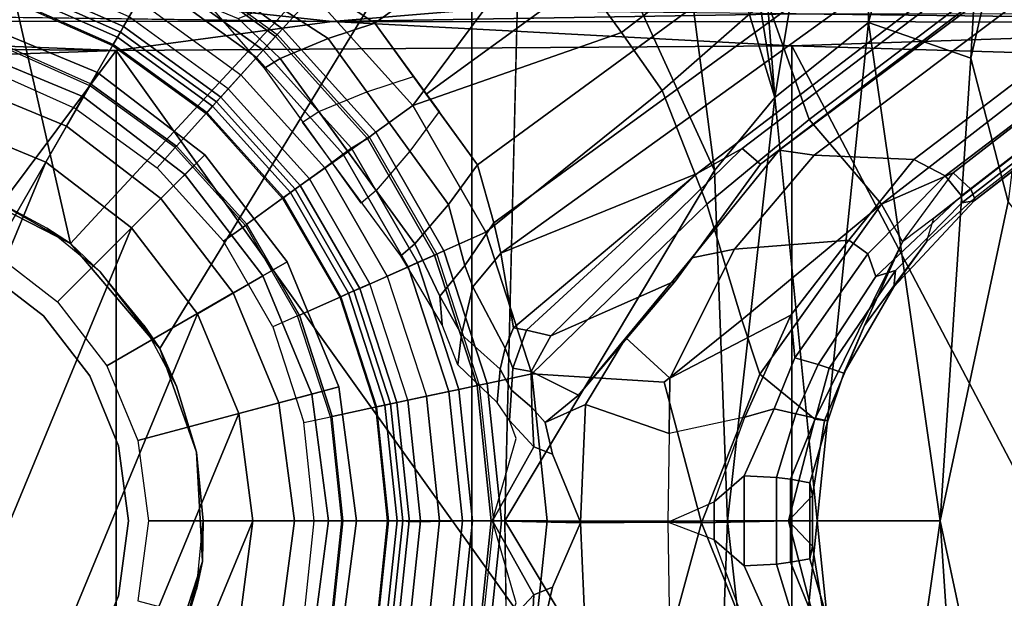
# Model space of a CAD drawing. Units: inches. Extents: x -145 to 146, y -77 to 77.
# Drawn here: x -126 to -124, y 0 to 1 of the extents above; entities that cross this region are included whole.
import ezdxf

# ---------------------------------------------------------------- set-up
doc = ezdxf.new("R2010")
doc.units = ezdxf.units.IN
doc.header["$MEASUREMENT"] = 0
for name, color, linetype in [('SEAT-BASE', 5, 'Continuous'), ('SEAT-CHASSIS', 5, 'Continuous'), ('SEAT-FABRIC', 5, 'Continuous'), ('SEAT-FRAME', 5, 'Continuous'), ('SEAT-SHAFT', 5, 'Continuous')]:
    doc.layers.add(name, color=color, linetype=linetype)

# ---------------------------------------------------------------- blocks, each defined once
blk = doc.blocks.new('1AERON2_B_TLIMANGL_ARMS_POSTUREFITSL_3T')
at = {"layer": 'SEAT-BASE'}
for points in [[(1.7632, 0.9924, 6.6746), (1.8442, 0.7627, 6.6264), (11.0112, 7.713, 4.1389), (10.9221, 7.7762, 4.1776)], [(1.9818, 0.6018, 6.5161), (10.6876, 7.3537, 4.2077), (11.0112, 7.713, 4.1389), (1.8442, 0.7627, 6.6264)], [(1.019, 0.9459, 4.119), (0.9238, 1.0093, 4.1832), (9.7976, 7.4295, 3.1616), (9.861, 7.3166, 3.1096)], [(1.9818, 0.6018, 6.5161), (2.1183, 0.6616, 6.4477), (9.3076, 6.2305, 4.5256), (10.6876, 7.3537, 4.2077)], [(1.019, 0.9459, 4.119), (9.861, 7.3166, 3.1096), (9.9373, 7.2199, 3.0957), (1.1167, 0.8113, 4.119)], [(1.1167, 0.8113, 4.119), (9.9373, 7.2199, 3.0957), (10.0057, 7.1175, 3.1096), (1.2144, 0.6768, 4.119)], [(1.2453, 0.5667, 4.1832), (1.2144, 0.6768, 4.119), (10.0057, 7.1175, 3.1096), (10.0935, 7.0222, 3.1616)], [(1.2453, 0.5667, 4.1832), (10.0935, 7.0222, 3.1616), (10.212, 6.9666, 3.2423), (1.2583, 0.5087, 4.3018)], [(1.6317, 0.6604, 5.6622), (1.2583, 0.5087, 4.3018), (10.212, 6.9666, 3.2423), (8.3276, 5.7822, 3.9879)], [(2.1513, 0.6307, 6.3972), (8.7499, 5.7517, 4.6397), (9.3076, 6.2305, 4.5256), (2.1183, 0.6616, 6.4477)], [(1.6317, 0.6604, 5.6622), (8.3276, 5.7822, 3.9879), (8.366, 5.7674, 4.1787), (1.7173, 0.7076, 5.8711)], [(1.7517, 0.6778, 6.004), (1.7173, 0.7076, 5.8711), (8.366, 5.7674, 4.1787), (8.4075, 5.7367, 4.297)], [(8.6059, 5.6101, 4.6557), (2.1583, 0.6136, 6.3529), (2.1513, 0.6307, 6.3972), (8.7499, 5.7517, 4.6397)], [(1.7517, 0.6778, 6.004), (8.4075, 5.7367, 4.297), (8.4414, 5.6689, 4.4046), (1.7875, 0.7046, 6.1381)], [(8.0081, 5.1187, 4.7721), (8.6059, 5.6101, 4.6557), (2.1583, 0.6136, 6.3529), (2.1578, 0.608, 6.3093)], [(8.0081, 5.1187, 4.7721), (2.1578, 0.608, 6.3093), (3.0891, 1.3343, 6.0373), (8.0983, 5.1877, 4.6757)], [(2.0432, 0.6869, 6.1669), (1.8538, 0.6949, 6.156), (7.4769, 4.922, 4.7054), (7.9302, 5.1715, 4.6181)], [(1.7875, 0.7046, 6.1381), (7.3701, 4.8696, 4.6837), (7.4769, 4.922, 4.7054), (1.8538, 0.6949, 6.156)], [(2.0432, 0.6869, 6.1669), (4.9867, 2.9292, 5.3925), (4.2064, 2.256, 5.633), (2.103, 0.6556, 6.1859)], [(2.1339, 0.6175, 6.2369), (2.103, 0.6556, 6.1859), (4.2064, 2.256, 5.633), (4.2704, 2.2773, 5.6397)], [(2.1339, 0.6175, 6.2369), (4.2704, 2.2773, 5.6397), (3.8737, 1.9525, 5.78), (2.1345, 0.6043, 6.26)], [(2.1345, 0.6043, 6.26), (3.8737, 1.9525, 5.78), (3.0891, 1.3343, 6.0373), (2.1578, 0.608, 6.3093)], [(1.3426, 1.1283, 6.7516), (1.4879, 0.9283, 6.7516), (1.7169, 1.1045, 6.6862), (1.581, 1.2915, 6.6862)], [(1.2616, 1.2357, 6.7366), (0.9016, 1.0001, 6.8397), (1.0911, 0.7896, 6.8397), (1.3426, 1.1283, 6.7516)], [(0.5415, 0.9395, 1.5256), (0.3351, 1.0314, 1.5256), (0.3846, 1.1837, 6.1133), (0.6216, 1.0783, 6.1133)], [(0.6725, 1.1665, 6.8397), (0.6291, 1.0913, 6.9828), (0.8435, 0.9355, 6.9828), (0.9016, 1.0001, 6.8397)], [(1.0911, 0.7896, 6.8397), (1.4879, 0.9283, 6.7516), (1.3426, 1.1283, 6.7516), (1.0911, 0.7896, 6.8397)], [(1.5651, 0.818, 6.7366), (1.7632, 0.9924, 6.6746), (1.7169, 1.1045, 6.6862), (1.4879, 0.9283, 6.7516)], [(0.6291, 1.0913, 6.9828), (0.6193, 1.0744, 7.0624), (0.8304, 0.921, 7.0624), (0.8435, 0.9355, 6.9828)], [(0.8334, 0.9243, 6.1133), (0.7262, 0.8053, 1.5256), (0.5415, 0.9395, 1.5256), (0.6216, 1.0783, 6.1133)], [(0.6193, 1.0744, 7.0624), (0.6016, 1.0437, 8.0765), (0.8067, 0.8947, 8.0765), (0.8304, 0.921, 7.0624)], [(0.3417, 1.0517, 8.1372), (0.3257, 1.0104, 8.1188), (0.5299, 0.9195, 8.1188), (0.5521, 0.958, 8.1372)], [(0.5415, 0.9395, 1.5256), (0.5355, 0.9291, 1.4987), (0.3314, 1.02, 1.4987), (0.3351, 1.0314, 1.5256)], [(0.592, 1.0271, 8.1196), (0.7939, 0.8805, 8.1196), (0.8067, 0.8947, 8.0765), (0.6016, 1.0437, 8.0765)], [(0.3257, 1.0104, 8.1188), (0.32, 0.9928, 8.0743), (0.5206, 0.9035, 8.0743), (0.5299, 0.9195, 8.1188)], [(0.5355, 0.9291, 1.4987), (0.5218, 0.9054, 1.4876), (0.323, 0.994, 1.4876), (0.3314, 1.02, 1.4987)], [(0.5702, 0.9892, 8.1372), (0.7646, 0.8479, 8.1372), (0.7939, 0.8805, 8.1196), (0.592, 1.0271, 8.1196)], [(0.2963, 0.912, 1.4876), (0.323, 0.994, 1.4876), (0.5218, 0.9054, 1.4876), (0.4787, 0.8308, 1.4876)], [(0.9303, 0.9167, 4.1108), (0.8293, 0.9819, 4.1852), (0.9238, 1.0093, 4.1832), (1.019, 0.9459, 4.119)], [(0.9016, 1.0001, 6.8397), (0.8435, 0.9355, 6.9828), (1.0208, 0.7386, 6.9828), (1.0911, 0.7896, 6.8397)], [(1.5651, 0.818, 6.7366), (1.6502, 0.602, 6.7006), (1.8442, 0.7627, 6.6264), (1.7632, 0.9924, 6.6746)], [(0.5521, 0.958, 8.1372), (0.5702, 0.9892, 8.1372), (0.7646, 0.8479, 8.1372), (0.7405, 0.8212, 8.1372)], [(0.8094, 0.8603, 3.9611), (0.7089, 0.9758, 4.0743), (0.7595, 0.9547, 4.0753), (0.8392, 0.879, 4.0207)], [(0.8293, 0.9819, 4.1852), (0.9303, 0.9167, 4.1108), (0.8392, 0.879, 4.0207), (0.7595, 0.9547, 4.0753)], [(0.5521, 0.958, 8.1372), (0.5299, 0.9195, 8.1188), (0.7107, 0.7881, 8.1188), (0.7405, 0.8212, 8.1372)], [(0.7262, 0.8053, 1.5256), (0.7182, 0.7964, 1.4987), (0.5355, 0.9291, 1.4987), (0.5415, 0.9395, 1.5256)], [(0.8435, 0.9355, 6.9828), (0.8304, 0.921, 7.0624), (1.005, 0.7271, 7.0624), (1.0208, 0.7386, 6.9828)], [(0.9303, 0.9167, 4.1108), (1.019, 0.9459, 4.119), (1.141, 0.7779, 4.119), (1.0858, 0.7026, 4.1108)], [(0.5299, 0.9195, 8.1188), (0.5206, 0.9035, 8.0743), (0.6984, 0.7744, 8.0743), (0.7107, 0.7881, 8.1188)], [(0.7182, 0.7964, 1.4987), (0.6999, 0.776, 1.4876), (0.5218, 0.9054, 1.4876), (0.5355, 0.9291, 1.4987)], [(0.8773, 0.6374, 1.5256), (0.7262, 0.8053, 1.5256), (0.8334, 0.9243, 6.1133), (1.0086, 0.7297, 6.1133)], [(0.8067, 0.8947, 8.0765), (0.9747, 0.7082, 8.0765), (1.005, 0.7271, 7.0624), (0.8304, 0.921, 7.0624)], [(1.4879, 0.9283, 6.7516), (1.0911, 0.7896, 6.8397), (1.2297, 0.5484, 6.8397), (1.5651, 0.818, 6.7366)], [(0.2793, 0.8596, 1.6884), (0.2953, 0.9087, 1.6884), (0.477, 0.8278, 1.6884), (0.4512, 0.7831, 1.6884)], [(0.477, 0.8278, 1.6884), (0.4787, 0.8308, 1.4876), (0.2963, 0.912, 1.4876), (0.2953, 0.9087, 1.6884)], [(0.5218, 0.9054, 1.4876), (0.6999, 0.776, 1.4876), (0.6422, 0.712, 1.4876), (0.4787, 0.8308, 1.4876)], [(1.0218, 0.6276, 4.0207), (0.8392, 0.879, 4.0207), (0.9303, 0.9167, 4.1108), (1.0858, 0.7026, 4.1108)], [(0.7646, 0.8479, 8.1372), (0.9238, 0.6712, 8.1372), (0.9592, 0.6969, 8.1196), (0.7939, 0.8805, 8.1196)], [(0.7939, 0.8805, 8.1196), (0.9592, 0.6969, 8.1196), (0.9747, 0.7082, 8.0765), (0.8067, 0.8947, 8.0765)], [(0.8094, 0.8603, 3.9611), (0.8392, 0.879, 4.0207), (1.0218, 0.6276, 4.0207), (0.9934, 0.604, 3.9611)], [(0.7646, 0.8479, 8.1372), (0.7405, 0.8212, 8.1372), (0.8946, 0.65, 8.1372), (0.9238, 0.6712, 8.1372)], [(1.0038, 0.8156, 4.1108), (1.0924, 0.8447, 4.119), (1.2144, 0.6768, 4.119), (1.1593, 0.6015, 4.1108)], [(0.477, 0.8278, 1.6884), (0.4512, 0.7831, 1.6884), (0.6054, 0.6711, 1.6884), (0.6399, 0.7094, 1.6884)], [(0.6422, 0.712, 1.4876), (0.6399, 0.7094, 1.6884), (0.477, 0.8278, 1.6884), (0.4787, 0.8308, 1.4876)], [(0.7405, 0.8212, 8.1372), (0.7107, 0.7881, 8.1188), (0.8586, 0.6238, 8.1188), (0.8946, 0.65, 8.1372)], [(0.8773, 0.6374, 1.5256), (0.8676, 0.6304, 1.4987), (0.7182, 0.7964, 1.4987), (0.7262, 0.8053, 1.5256)], [(1.0038, 0.8156, 4.1108), (1.1593, 0.6015, 4.1108), (1.0953, 0.5265, 4.0207), (0.9127, 0.7779, 4.0207)], [(1.6502, 0.602, 6.7006), (1.5651, 0.818, 6.7366), (1.2297, 0.5484, 6.8397), (1.3172, 0.2791, 6.8397)], [(0.7107, 0.7881, 8.1188), (0.6984, 0.7744, 8.0743), (0.8437, 0.613, 8.0743), (0.8586, 0.6238, 8.1188)], [(0.8676, 0.6304, 1.4987), (0.8455, 0.6143, 1.4876), (0.6999, 0.776, 1.4876), (0.7182, 0.7964, 1.4987)], [(1.0911, 0.7896, 6.8397), (1.0208, 0.7386, 6.9828), (1.1504, 0.5131, 6.9828), (1.2297, 0.5484, 6.8397)], [(0.6422, 0.712, 1.4876), (0.6999, 0.776, 1.4876), (0.8455, 0.6143, 1.4876), (0.7758, 0.5637, 1.4876)], [(0.8814, 0.7581, 3.9611), (0.9127, 0.7779, 4.0207), (1.0953, 0.5265, 4.0207), (1.0683, 0.5039, 3.9611)], [(1.7165, 0.382, 6.6391), (1.9818, 0.6018, 6.5161), (1.8442, 0.7627, 6.6264), (1.6502, 0.602, 6.7006)], [(1.0086, 0.7297, 6.1133), (1.1366, 0.507, 6.1133), (0.9903, 0.4418, 1.5256), (0.8773, 0.6374, 1.5256)], [(1.0208, 0.7386, 6.9828), (1.005, 0.7271, 7.0624), (1.1326, 0.5052, 7.0624), (1.1504, 0.5131, 6.9828)], [(0.773, 0.5616, 1.6884), (0.7758, 0.5637, 1.4876), (0.6422, 0.712, 1.4876), (0.6399, 0.7094, 1.6884)], [(1.1326, 0.5052, 7.0624), (1.005, 0.7271, 7.0624), (0.9747, 0.7082, 8.0765), (1.1002, 0.4908, 8.0765)], [(0.6054, 0.6711, 1.6884), (0.6399, 0.7094, 1.6884), (0.773, 0.5616, 1.6884), (0.7313, 0.5313, 1.6884)], [(0.9592, 0.6969, 8.1196), (0.9238, 0.6712, 8.1372), (1.0427, 0.4652, 8.1372), (1.0827, 0.483, 8.1196)], [(0.9747, 0.7082, 8.0765), (0.9592, 0.6969, 8.1196), (1.0827, 0.483, 8.1196), (1.1002, 0.4908, 8.0765)], [(1.6317, 0.6604, 5.6622), (1.7173, 0.7076, 5.8711), (1.3532, 0.3513, 6.0105), (1.3071, 0.3626, 5.7919)], [(1.3532, 0.3513, 6.0105), (1.7173, 0.7076, 5.8711), (1.7517, 0.6778, 6.004), (1.5904, 0.4564, 6.06)], [(1.6213, 0.4998, 6.1793), (1.5904, 0.4564, 6.06), (1.7517, 0.6778, 6.004), (1.7875, 0.7046, 6.1381)], [(1.6213, 0.4998, 6.1793), (1.7875, 0.7046, 6.1381), (1.8538, 0.6949, 6.156), (1.7024, 0.5165, 6.2079)], [(1.7024, 0.5165, 6.2079), (1.8538, 0.6949, 6.156), (2.0432, 0.6869, 6.1669), (1.9199, 0.5337, 6.2066)], [(1.2144, 0.6768, 4.119), (1.2453, 0.5667, 4.1832), (1.1901, 0.4853, 4.1852), (1.1593, 0.6015, 4.1108)], [(2.0432, 0.6869, 6.1669), (2.103, 0.6556, 6.1859), (1.9559, 0.5077, 6.2224), (1.9199, 0.5337, 6.2066)], [(0.9238, 0.6712, 8.1372), (0.8946, 0.65, 8.1372), (1.0098, 0.4505, 8.1372), (1.0427, 0.4652, 8.1372)], [(1.457, 0.5134, 5.5781), (1.2824, 0.3665, 5.494), (1.2583, 0.5087, 4.3018), (1.6317, 0.6604, 5.6622)], [(1.6317, 0.6604, 5.6622), (1.3071, 0.3626, 5.7919), (1.2824, 0.3665, 5.494)], [(2.103, 0.6556, 6.1859), (2.1339, 0.6175, 6.2369), (1.9711, 0.4644, 6.2577), (1.9559, 0.5077, 6.2224)], [(1.9818, 0.6018, 6.5161), (2.0217, 0.5306, 6.4607), (2.0217, 0.5306, 6.4607), (2.1183, 0.6616, 6.4477)], [(2.1513, 0.6307, 6.3972), (2.0814, 0.5752, 6.4283), (2.0217, 0.5306, 6.4607), (2.1183, 0.6616, 6.4477)], [(0.8586, 0.6238, 8.1188), (0.9691, 0.4324, 8.1188), (1.0098, 0.4505, 8.1372), (0.8946, 0.65, 8.1372)], [(0.9903, 0.4418, 1.5256), (0.9793, 0.4369, 1.4987), (0.8676, 0.6304, 1.4987), (0.8773, 0.6374, 1.5256)], [(0.8437, 0.613, 8.0743), (0.9523, 0.4249, 8.0743), (0.9691, 0.4324, 8.1188), (0.8586, 0.6238, 8.1188)], [(0.9793, 0.4369, 1.4987), (0.9543, 0.4258, 1.4876), (0.8455, 0.6143, 1.4876), (0.8676, 0.6304, 1.4987)], [(1.9711, 0.4644, 6.2577), (2.1339, 0.6175, 6.2369), (2.1345, 0.6043, 6.26), (2.0086, 0.4756, 6.2874)], [(2.1513, 0.6307, 6.3972), (2.1583, 0.6136, 6.3529), (2.0675, 0.5306, 6.3943), (2.0814, 0.5752, 6.4283)], [(0.7758, 0.5637, 1.4876), (0.8455, 0.6143, 1.4876), (0.9543, 0.4258, 1.4876), (0.8756, 0.3908, 1.4876)], [(1.1427, 0.4273, 4.0753), (1.0953, 0.5265, 4.0207), (1.1593, 0.6015, 4.1108), (1.1901, 0.4853, 4.1852)], [(1.6502, 0.602, 6.7006), (1.3172, 0.2791, 6.8397), (1.5686, 0.2637, 6.7098), (1.7165, 0.382, 6.6391)], [(1.7165, 0.382, 6.6391), (1.7507, 0.2788, 6.5979), (1.9818, 0.6018, 6.5161)], [(1.8553, 0.1934, 6.4886), (2.0217, 0.5306, 6.4607), (1.9818, 0.6018, 6.5161), (1.7507, 0.2788, 6.5979)], [(2.0052, 0.4449, 6.3341), (2.1578, 0.608, 6.3093), (2.1583, 0.6136, 6.3529), (2.0675, 0.5306, 6.3943)], [(2.1345, 0.6043, 6.26), (2.1578, 0.608, 6.3093), (2.0052, 0.4449, 6.3341), (2.0086, 0.4756, 6.2874)], [(0.7313, 0.5313, 1.6884), (0.773, 0.5616, 1.6884), (0.8724, 0.3894, 1.6884), (0.8253, 0.3684, 1.6884)], [(0.8724, 0.3894, 1.6884), (0.8756, 0.3908, 1.4876), (0.7758, 0.5637, 1.4876), (0.773, 0.5616, 1.6884)], [(1.2583, 0.5087, 4.3018), (1.2053, 0.4448, 4.2842), (1.1901, 0.4853, 4.1852), (1.2453, 0.5667, 4.1832)], [(1.9494, 0.3715, 6.4353), (2.0675, 0.5306, 6.3943), (2.0814, 0.5752, 6.4283), (2.0217, 0.5306, 6.4607)], [(1.2297, 0.5484, 6.8397), (1.1504, 0.5131, 6.9828), (1.2323, 0.2611, 6.9828), (1.3172, 0.2791, 6.8397)], [(1.0953, 0.5265, 4.0207), (1.1427, 0.4273, 4.0753), (1.1471, 0.3727, 4.0743), (1.0683, 0.5039, 3.9611)], [(1.5797, 0.271, 6.2723), (1.7024, 0.5165, 6.2079), (1.9199, 0.5337, 6.2066), (1.8095, 0.3909, 6.2319)], [(1.8095, 0.3909, 6.2319), (1.9199, 0.5337, 6.2066), (1.9559, 0.5077, 6.2224), (1.8169, 0.3097, 6.2518)], [(1.8553, 0.1934, 6.4886), (1.8737, 0.1906, 6.449), (1.9494, 0.3715, 6.4353), (2.0217, 0.5306, 6.4607)], [(2.0052, 0.4449, 6.3341), (2.0675, 0.5306, 6.3943), (1.9494, 0.3715, 6.4353), (1.9103, 0.2803, 6.3617)], [(1.2175, 0.2579, 6.1133), (1.0608, 0.2246, 1.5256), (0.9903, 0.4418, 1.5256), (1.1366, 0.507, 6.1133)], [(1.1326, 0.5052, 7.0624), (1.1002, 0.4908, 8.0765), (1.1786, 0.2497, 8.0765), (1.2132, 0.257, 7.0624)], [(1.1504, 0.5131, 6.9828), (1.1326, 0.5052, 7.0624), (1.2132, 0.257, 7.0624), (1.2323, 0.2611, 6.9828)], [(1.2664, 0.3282, 5.4975), (1.2053, 0.4448, 4.2842), (1.2583, 0.5087, 4.3018), (1.2824, 0.3665, 5.494)], [(1.6213, 0.4998, 6.1793), (1.7024, 0.5165, 6.2079), (1.5797, 0.271, 6.2723), (1.4963, 0.3478, 6.2525)], [(1.8169, 0.3097, 6.2518), (1.9559, 0.5077, 6.2224), (1.9711, 0.4644, 6.2577), (1.8614, 0.2972, 6.2789)], [(1.1002, 0.4908, 8.0765), (1.0827, 0.483, 8.1196), (1.1598, 0.2457, 8.1196), (1.1786, 0.2497, 8.0765)], [(1.5904, 0.4564, 6.06), (1.6213, 0.4998, 6.1793), (1.4963, 0.3478, 6.2525), (1.406, 0.239, 6.181)], [(1.0827, 0.483, 8.1196), (1.0427, 0.4652, 8.1372), (1.117, 0.2366, 8.1372), (1.1598, 0.2457, 8.1196)], [(1.1427, 0.4273, 4.0753), (1.1901, 0.4853, 4.1852), (1.2053, 0.4448, 4.2842), (1.184, 0.3538, 4.2595)], [(1.9711, 0.4644, 6.2577), (2.0086, 0.4756, 6.2874), (1.8825, 0.2901, 6.2976), (1.8614, 0.2972, 6.2789)], [(1.8825, 0.2901, 6.2976), (2.0086, 0.4756, 6.2874), (2.0052, 0.4449, 6.3341), (1.9103, 0.2803, 6.3617)], [(0.9691, 0.4324, 8.1188), (1.0382, 0.2198, 8.1188), (1.0818, 0.2291, 8.1372), (1.0098, 0.4505, 8.1372)], [(1.0098, 0.4505, 8.1372), (1.0427, 0.4652, 8.1372), (1.117, 0.2366, 8.1372), (1.0818, 0.2291, 8.1372)], [(1.3532, 0.3513, 6.0105), (1.5904, 0.4564, 6.06), (1.406, 0.239, 6.181), (1.3164, 0.2839, 6.0349)], [(0.9523, 0.4249, 8.0743), (1.0201, 0.216, 8.0743), (1.0382, 0.2198, 8.1188), (0.9691, 0.4324, 8.1188)], [(1.0491, 0.2221, 1.4987), (1.0224, 0.2164, 1.4876), (0.9543, 0.4258, 1.4876), (0.9793, 0.4369, 1.4987)], [(1.0608, 0.2246, 1.5256), (1.0491, 0.2221, 1.4987), (0.9793, 0.4369, 1.4987), (0.9903, 0.4418, 1.5256)], [(1.184, 0.3538, 4.2595), (1.2053, 0.4448, 4.2842), (1.2664, 0.3282, 5.4975), (1.2573, 0.2879, 5.4814)], [(0.9381, 0.1985, 1.4876), (0.8756, 0.3908, 1.4876), (0.9543, 0.4258, 1.4876), (1.0224, 0.2164, 1.4876)], [(1.184, 0.3538, 4.2595), (1.1768, 0.2966, 4.2123), (1.1471, 0.3727, 4.0743), (1.1427, 0.4273, 4.0753)], [(0.8724, 0.3894, 1.6884), (0.8253, 0.3684, 1.6884), (0.8842, 0.1871, 1.6884), (0.9347, 0.1978, 1.6884)], [(0.9381, 0.1985, 1.4876), (0.9347, 0.1978, 1.6884), (0.8724, 0.3894, 1.6884), (0.8756, 0.3908, 1.4876)], [(1.6399, -0.0039, 6.6517), (1.7507, 0.2788, 6.5979), (1.7165, 0.382, 6.6391), (1.5686, 0.2637, 6.7098)], [(1.5797, 0.271, 6.2723), (1.8095, 0.3909, 6.2319), (1.7222, 0.1967, 6.2534), (1.5783, 0.1658, 6.2849)], [(1.8095, 0.3909, 6.2319), (1.8169, 0.3097, 6.2518), (1.7779, 0.213, 6.2593), (1.7222, 0.1967, 6.2534)], [(1.3071, 0.3626, 5.7919), (1.281, 0.2902, 5.8523), (1.2664, 0.3282, 5.4975), (1.2824, 0.3665, 5.494)], [(1.281, 0.2902, 5.8523), (1.3071, 0.3626, 5.7919), (1.3532, 0.3513, 6.0105), (1.3164, 0.2839, 6.0349)], [(1.8796, 0.1901, 6.3883), (1.9103, 0.2803, 6.3617), (1.9494, 0.3715, 6.4353), (1.8737, 0.1906, 6.449)], [(1.184, 0.3538, 4.2595), (1.2573, 0.2879, 5.4814), (1.2516, 0.225, 5.6198), (1.1768, 0.2966, 4.2123)], [(1.3426, 0.1869, 6.1505), (1.406, 0.239, 6.181), (1.4963, 0.3478, 6.2525), (1.4196, 0.2208, 6.2762)], [(1.4196, 0.2208, 6.2762), (1.4963, 0.3478, 6.2525), (1.5797, 0.271, 6.2723), (1.5783, 0.1658, 6.2849)], [(1.2785, 0.2485, 5.8813), (1.2573, 0.2879, 5.4814), (1.2664, 0.3282, 5.4975), (1.281, 0.2902, 5.8523)], [(1.8169, 0.3097, 6.2518), (1.8614, 0.2972, 6.2789), (1.8188, 0.2032, 6.2814), (1.7779, 0.213, 6.2593)], [(1.2785, 0.2485, 5.8813), (1.2747, 0.1905, 5.9592), (1.2516, 0.225, 5.6198), (1.2573, 0.2879, 5.4814)], [(1.281, 0.2902, 5.8523), (1.3164, 0.2839, 6.0349), (1.3175, 0.2153, 6.0887), (1.2785, 0.2485, 5.8813)], [(1.3426, 0.1869, 6.1505), (1.3175, 0.2153, 6.0887), (1.3164, 0.2839, 6.0349), (1.406, 0.239, 6.181)], [(1.8188, 0.2032, 6.2814), (1.8614, 0.2972, 6.2789), (1.8825, 0.2901, 6.2976), (1.8567, 0.1951, 6.3212)], [(1.8825, 0.2901, 6.2976), (1.9103, 0.2803, 6.3617), (1.8796, 0.1901, 6.3883), (1.8567, 0.1951, 6.3212)], [(1.3172, 0.2791, 6.8397), (1.2323, 0.2611, 6.9828), (1.2597, 0, 6.9828), (1.3466, 0, 6.8397)], [(1.6399, -0.0039, 6.6517), (1.5686, 0.2637, 6.7098), (1.3172, 0.2791, 6.8397), (1.3466, 0, 6.8397)], [(1.6399, -0.0039, 6.6517), (1.8054, 0, 6.5226), (1.8553, 0.1934, 6.4886), (1.7507, 0.2788, 6.5979)], [(1.2175, 0.2579, 6.1133), (1.2446, 0, 6.1133), (1.0847, -0.0025, 1.5256), (1.0608, 0.2246, 1.5256)], [(1.1598, 0.2457, 8.1196), (1.117, 0.2366, 8.1372), (1.1419, 0, 8.1372), (1.1856, 0, 8.1196)], [(1.1786, 0.2497, 8.0765), (1.1598, 0.2457, 8.1196), (1.1856, 0, 8.1196), (1.2048, 0, 8.0765)], [(1.2402, 0, 7.0624), (1.2132, 0.257, 7.0624), (1.1786, 0.2497, 8.0765), (1.2048, 0, 8.0765)], [(1.2323, 0.2611, 6.9828), (1.2132, 0.257, 7.0624), (1.2402, 0, 7.0624), (1.2597, 0, 6.9828)], [(1.2747, 0.1905, 5.9592), (1.2785, 0.2485, 5.8813), (1.3175, 0.2153, 6.0887), (1.3211, 0.1408, 6.1233)], [(1.0382, 0.2198, 8.1188), (1.0616, 0, 8.1188), (1.1058, 0, 8.1372), (1.0818, 0.2291, 8.1372)], [(1.0847, -0.0025, 1.5256), (1.0725, 0, 1.4987), (1.0491, 0.2221, 1.4987), (1.0608, 0.2246, 1.5256)], [(1.117, 0.2366, 8.1372), (1.0818, 0.2291, 8.1372), (1.1058, 0, 8.1372), (1.1419, 0, 8.1372)], [(0.9381, 0.1985, 1.4876), (1.0224, 0.2164, 1.4876), (1.0451, 0, 1.4876), (0.959, 0, 1.4876)], [(1.0201, 0.216, 8.0743), (1.0428, 0, 8.0743), (1.0616, 0, 8.1188), (1.0382, 0.2198, 8.1188)], [(1.0725, 0, 1.4987), (1.0451, 0, 1.4876), (1.0224, 0.2164, 1.4876), (1.0491, 0.2221, 1.4987)], [(1.3566, 0.1263, 6.1935), (1.3211, 0.1408, 6.1233), (1.3175, 0.2153, 6.0887), (1.3426, 0.1869, 6.1505)], [(1.3566, 0.1263, 6.1935), (1.3426, 0.1869, 6.1505), (1.4196, 0.2208, 6.2762), (1.4101, -0.0027, 6.3003)], [(1.4196, 0.2208, 6.2762), (1.5783, 0.1658, 6.2849), (1.5761, -0.0027, 6.2908), (1.4101, -0.0027, 6.3003)], [(1.6638, 0.0361, 6.2657), (1.7222, 0.1967, 6.2534), (1.7779, 0.213, 6.2593), (1.721, 0.0856, 6.2618)], [(1.721, 0.0856, 6.2618), (1.7779, 0.213, 6.2593), (1.8188, 0.2032, 6.2814), (1.7826, 0.0824, 6.284)], [(0.8842, 0.1871, 1.6884), (0.9347, 0.1978, 1.6884), (0.9555, 0, 1.6884), (0.9039, 0, 1.6884)], [(0.9555, 0, 1.6884), (0.959, 0, 1.4876), (0.9381, 0.1985, 1.4876), (0.9347, 0.1978, 1.6884)], [(1.2878, 0.1561, 6.0185), (1.2747, 0.1905, 5.9592), (1.3211, 0.1408, 6.1233), (1.2427, 0, 6.06)], [(1.7222, 0.1967, 6.2534), (1.5783, 0.1658, 6.2849), (1.5761, -0.0027, 6.2908), (1.6638, 0.0361, 6.2657)], [(1.8188, 0.2032, 6.2814), (1.8567, 0.1951, 6.3212), (1.8088, 0.079, 6.3048), (1.7826, 0.0824, 6.284)], [(1.8509, 0.0483, 6.4297), (1.8737, 0.1906, 6.449), (1.8553, 0.1934, 6.4886), (1.8054, 0, 6.5226)], [(1.8088, 0.079, 6.3048), (1.8567, 0.1951, 6.3212), (1.8796, 0.1901, 6.3883), (1.8459, 0.0723, 6.3664)], [(1.8796, 0.1901, 6.3883), (1.8737, 0.1906, 6.449), (1.8509, 0.0483, 6.4297), (1.8459, 0.0723, 6.3664)], [(1.2427, 0, 6.06), (1.3211, 0.1408, 6.1233), (1.3566, 0.1263, 6.1935), (1.4101, -0.0027, 6.3003)], [(1.6638, 0, 6.2657), (1.6638, 0.0361, 6.2657), (1.721, 0.0856, 6.2618), (1.721, 0, 6.2618)], [(1.7826, 0, 6.284), (1.721, 0, 6.2618), (1.721, 0.0856, 6.2618), (1.7826, 0.0824, 6.284)], [(1.7826, 0, 6.284), (1.7826, 0.0824, 6.284), (1.8088, 0.079, 6.3048), (1.8088, 0, 6.3048)], [(1.8459, 0, 6.3664), (1.8088, 0, 6.3048), (1.8088, 0.079, 6.3048), (1.8459, 0.0723, 6.3664)], [(1.8459, 0, 6.3664), (1.8459, 0.0723, 6.3664), (1.8509, 0.0483, 6.4297), (1.8509, 0, 6.4297)], [(1.8054, 0, 6.5226), (1.8509, 0, 6.4297), (1.8509, 0.0483, 6.4297), (1.8054, 0, 6.5226)], [(1.6638, 0, 6.2657), (1.5761, -0.0027, 6.2908), (1.6638, 0.0361, 6.2657)], [(0.9039, 0, 1.6884), (0.9555, 0, 1.6884), (0.9347, -0.1978, 1.6884), (0.8842, -0.1871, 1.6884)], [(0.9347, -0.1978, 1.6884), (0.9381, -0.1985, 1.4876), (0.959, 0, 1.4876), (0.9555, 0, 1.6884)], [(0.959, 0, 1.4876), (1.0451, 0, 1.4876), (1.0224, -0.2164, 1.4876), (0.9381, -0.1985, 1.4876)], [(1.0616, 0, 8.1188), (1.0428, 0, 8.0743), (1.0201, -0.216, 8.0743), (1.0382, -0.2198, 8.1188)], [(1.0491, -0.2221, 1.4987), (1.0224, -0.2164, 1.4876), (1.0451, 0, 1.4876), (1.0725, 0, 1.4987)], [(1.1058, 0, 8.1372), (1.0616, 0, 8.1188), (1.0382, -0.2198, 8.1188), (1.0818, -0.2291, 8.1372)], [(1.0608, -0.2246, 1.5256), (1.0491, -0.2221, 1.4987), (1.0725, 0, 1.4987), (1.0845, 0, 1.5256)], [(1.0608, -0.2246, 1.5256), (1.0845, 0, 1.5256), (1.2446, 0, 6.1133), (1.2175, -0.2579, 6.1133)], [(1.1419, 0, 8.1372), (1.1058, 0, 8.1372), (1.0818, -0.2291, 8.1372), (1.117, -0.2366, 8.1372)], [(1.1419, 0, 8.1372), (1.117, -0.2366, 8.1372), (1.1598, -0.2457, 8.1196), (1.1856, 0, 8.1196)], [(1.1856, 0, 8.1196), (1.1598, -0.2457, 8.1196), (1.1786, -0.2497, 8.0765), (1.2048, 0, 8.0765)], [(1.2048, 0, 8.0765), (1.1786, -0.2497, 8.0765), (1.2132, -0.257, 7.0624), (1.2402, 0, 7.0624)], [(1.2597, 0, 6.9828), (1.2402, 0, 7.0624), (1.2132, -0.257, 7.0624), (1.2323, -0.2611, 6.9828)], [(1.2323, -0.2611, 6.9828), (1.3172, -0.2791, 6.8397), (1.3466, 0, 6.8397), (1.2597, 0, 6.9828)], [(1.4101, -0.0039, 6.3003), (1.3566, -0.1263, 6.1935), (1.3211, -0.1408, 6.1233), (1.2427, 0, 6.06)], [(1.2427, 0, 6.06), (1.3211, -0.1408, 6.1233), (1.2747, -0.1905, 5.9592), (1.2878, -0.1561, 6.0185)], [(1.3466, 0, 6.8397), (1.3172, -0.2791, 6.8397), (1.5686, -0.2637, 6.7098), (1.6399, -0.0039, 6.6517)], [(1.6638, -0.0361, 6.2657), (1.6638, -0.0361, 6.2657), (1.5761, -0.0027, 6.2908), (1.6638, 0, 6.2657)], [(1.7507, -0.2788, 6.5979), (1.8553, -0.1934, 6.4886), (1.8054, 0, 6.5226), (1.6399, -0.0039, 6.6517)], [(1.721, 0, 6.2618), (1.721, -0.0856, 6.2618), (1.6638, -0.0361, 6.2657), (1.6638, 0, 6.2657)], [(1.7826, -0.0824, 6.284), (1.721, -0.0856, 6.2618), (1.721, 0, 6.2618), (1.7826, 0, 6.284)], [(1.8088, 0, 6.3048), (1.8088, -0.079, 6.3048), (1.7826, -0.0824, 6.284), (1.7826, 0, 6.284)], [(1.8054, 0, 6.5226), (1.8553, -0.1934, 6.4886), (1.8737, -0.1906, 6.449), (1.8509, -0.0483, 6.4297)], [(1.8054, 0, 6.5226), (1.8509, -0.0483, 6.4297), (1.8509, 0, 6.4297), (1.8054, 0, 6.5226)], [(1.8088, 0, 6.3048), (1.8459, 0, 6.3664), (1.8459, -0.0723, 6.3664), (1.8088, -0.079, 6.3048)], [(1.8509, 0, 6.4297), (1.8509, -0.0483, 6.4297), (1.8459, -0.0723, 6.3664), (1.8459, 0, 6.3664)], [(1.4101, -0.0039, 6.3003), (1.4196, -0.2208, 6.2762), (1.3426, -0.1869, 6.1505), (1.3566, -0.1263, 6.1935)], [(1.4101, -0.0039, 6.3003), (1.5761, -0.0027, 6.2908), (1.5783, -0.1658, 6.2849), (1.4196, -0.2208, 6.2762)], [(1.5686, -0.2637, 6.7098), (1.7165, -0.382, 6.6391), (1.7507, -0.2788, 6.5979), (1.6399, -0.0039, 6.6517)], [(1.6638, -0.0361, 6.2657), (1.5761, -0.0027, 6.2908), (1.5783, -0.1658, 6.2849), (1.7222, -0.1967, 6.2534)], [(1.721, -0.0856, 6.2618), (1.7779, -0.213, 6.2593), (1.7222, -0.1967, 6.2534), (1.6638, -0.0361, 6.2657)], [(1.8459, -0.0723, 6.3664), (1.8509, -0.0483, 6.4297), (1.8737, -0.1906, 6.449), (1.8796, -0.1901, 6.3883)], [(1.8459, -0.0723, 6.3664), (1.8796, -0.1901, 6.3883), (1.8567, -0.1951, 6.3212), (1.8088, -0.079, 6.3048)], [(1.7826, -0.0824, 6.284), (1.8188, -0.2032, 6.2814), (1.7779, -0.213, 6.2593), (1.721, -0.0856, 6.2618)], [(1.7826, -0.0824, 6.284), (1.8088, -0.079, 6.3048), (1.8567, -0.1951, 6.3212), (1.8188, -0.2032, 6.2814)], [(1.3426, -0.1869, 6.1505), (1.3175, -0.2153, 6.0887), (1.3211, -0.1408, 6.1233), (1.3566, -0.1263, 6.1935)], [(1.3211, -0.1408, 6.1233), (1.3175, -0.2153, 6.0887), (1.2785, -0.2485, 5.8813), (1.2747, -0.1905, 5.9592)]]:
    blk.add_3dface(points, dxfattribs=at)
at = {"layer": 'SEAT-CHASSIS'}
for points in [[(1.9569, 0.9474, 11.2976), (1.9511, 1.8438, 11.2381), (2.2076, 1.8712, 11.2494)], [(2.2076, 1.8712, 11.2494), (2.1517, 0.8793, 11.3075), (1.9569, 0.9474, 11.2976)], [(2.1517, 0.8793, 11.3075), (2.2076, 1.8712, 11.2494), (2.3749, 1.8518, 11.2975)], [(1.9511, 1.8438, 11.2381), (1.7793, 0.8046, 11.3277), (1.7017, 1.8149, 11.287)], [(1.9569, 0.9474, 11.2976), (1.7793, 0.8046, 11.3277), (1.9511, 1.8438, 11.2381)], [(2.1517, 0.8793, 11.3075), (2.3749, 1.8518, 11.2975), (2.2227, 0.6063, 11.3287)], [(1.7017, 1.8149, 11.287), (1.7793, 0.8046, 11.3277), (1.6379, 1.691, 11.3147)], [(1.5483, 1.5587, 11.3567), (1.6379, 1.691, 11.3147), (1.7793, 0.8046, 11.3277)], [(1.5483, 1.5587, 11.3567), (1.6644, 0.6658, 11.3576), (1.3014, 1.4588, 11.3595)], [(1.5483, 1.5587, 11.3567), (1.7793, 0.8046, 11.3277), (1.6644, 0.6658, 11.3576)], [(1.3014, 1.4588, 11.3595), (0.4409, 0.527, 11.3622), (0.2755, 1.2502, 11.3594)], [(0.6108, 0.3272, 11.3622), (0.4409, 0.527, 11.3622), (1.3014, 1.4588, 11.3595)], [(1.3014, 1.4588, 11.3595), (1.6644, 0.6658, 11.3576), (1.2658, 0, 11.3622)], [(0.2755, 1.2502, 11.3594), (0.4409, 0.527, 11.3622), (0.2074, 0.6466, 11.3622)], [(1.9569, 0.9474, 11.2976), (1.8595, 0, 11.3279), (1.7793, 0.8046, 11.3277)], [(2.0936, 0, 11.3184), (1.8595, 0, 11.3279), (1.9569, 0.9474, 11.2976)], [(2.0936, 0, 11.3184), (1.9569, 0.9474, 11.2976), (2.1517, 0.8793, 11.3075)], [(2.1517, 0.8793, 11.3075), (2.2227, 0.6063, 11.3287), (2.0936, 0, 11.3184)], [(1.6895, -0.0005, 11.3578), (1.6644, 0.6658, 11.3576), (1.7793, 0.8046, 11.3277)], [(1.8595, 0, 11.3279), (1.6895, -0.0005, 11.3578), (1.7793, 0.8046, 11.3277)], [(1.6644, 0.6658, 11.3576), (1.6895, -0.0005, 11.3578), (1.2658, 0, 11.3622)], [(0.4409, 0.527, 11.3622), (0.2797, 0.6183, 12.6434), (0.2074, 0.6466, 11.3622)], [(0.4409, 0.527, 11.3622), (0.3955, 0.5565, 12.6434), (0.2797, 0.6183, 12.6434)], [(0.4409, 0.527, 11.3622), (0.4969, 0.4733, 12.6434), (0.3955, 0.5565, 12.6434)], [(0.6108, 0.3272, 11.3622), (0.4969, 0.4733, 12.6434), (0.4409, 0.527, 11.3622)], [(0.6108, 0.3272, 11.3622), (0.5801, 0.3718, 12.6434), (0.4969, 0.4733, 12.6434)], [(0.6108, 0.3272, 11.3622), (0.642, 0.2561, 12.6434), (0.5801, 0.3718, 12.6434)], [(0.642, 0.2561, 12.6434), (0.6108, 0.3272, 11.3622), (0.6801, 0.1306, 11.3622)], [(0.6801, 0.1306, 11.3622), (0.6913, -0.0776, 11.3622), (0.6929, 0, 12.6434)], [(0.6801, -0.1306, 12.6434), (0.6929, 0, 12.6434), (0.6913, -0.0776, 11.3622)], [(1.2658, 0, 11.3622), (1.6895, 0.0005, 11.3578), (1.6644, -0.6658, 11.3576)], [(1.2658, 0, 11.3622), (1.6644, -0.6658, 11.3576), (1.2879, -1.4555, 11.3597)], [(1.7793, -0.8046, 11.3277), (1.6644, -0.6658, 11.3576), (1.6895, 0.0005, 11.3578)], [(1.7793, -0.8046, 11.3277), (1.6895, 0.0005, 11.3578), (1.8595, 0, 11.3279)], [(1.7793, -0.8046, 11.3277), (1.8595, 0, 11.3279), (1.9569, -0.9474, 11.2976)], [(1.9569, -0.9474, 11.2976), (1.8595, 0, 11.3279), (2.0936, 0, 11.3184)], [(2.1517, -0.8793, 11.3075), (1.9569, -0.9474, 11.2976), (2.0936, 0, 11.3184)], [(2.0936, 0, 11.3184), (2.2227, -0.6063, 11.3287), (2.1517, -0.8793, 11.3075)], [(0.6913, -0.0776, 11.3622), (0.6108, -0.3272, 11.3622), (0.642, -0.2561, 12.6434)], [(0.642, -0.2561, 12.6434), (0.6801, -0.1306, 12.6434), (0.6913, -0.0776, 11.3622)]]:
    blk.add_3dface(points, dxfattribs=at)
for points, invisible_edges in [([(1.3014, 1.4588, 11.3595), (1.2658, 0, 11.3622), (0.6108, 0.3272, 11.3622)], 2), ([(2.3323, 0.4546, 11.3571), (2.0936, 0, 11.3184), (2.2227, 0.6063, 11.3287)], 1), ([(2.2227, -0.6063, 11.3287), (2.0936, 0, 11.3184), (2.3323, 0.4546, 11.3571)], 2), ([(0.6108, 0.3272, 11.3622), (1.2658, 0, 11.3622), (0.6801, 0.1306, 11.3622)], 3), ([(0.6801, 0.1306, 11.3622), (0.6801, 0.1306, 12.6434), (0.642, 0.2561, 12.6434)], 1), ([(0.6801, 0.1306, 11.3622), (0.6929, 0, 12.6434), (0.6801, 0.1306, 12.6434)], 12), ([(0.6913, -0.0776, 11.3622), (0.6801, 0.1306, 11.3622), (1.2658, 0, 11.3622)], 14), ([(0.6108, -0.3272, 11.3622), (1.2658, 0, 11.3622), (1.2879, -1.4555, 11.3597)], 1), ([(0.6913, -0.0776, 11.3622), (1.2658, 0, 11.3622), (0.6108, -0.3272, 11.3622)], 3)]:
    blk.add_3dface(points, dxfattribs=dict(at, invisible_edges=invisible_edges))
at = {"layer": 'SEAT-FABRIC'}
for points in [[(0.2071, -8.6124, 18.8415), (1.2035, -8.6123, 18.9058), (1.2035, 8.6123, 18.9058), (0.2071, 8.6124, 18.8415)], [(2.8004, -8.5493, 18.9354), (2.8004, 8.5493, 18.9354), (1.2035, 8.6123, 18.9058), (1.2035, -8.6123, 18.9058)]]:
    blk.add_3dface(points, dxfattribs=at)
at = {"layer": 'SEAT-FRAME'}
for points in [[(0.9382, 0.9493, 14.6541), (-0.5143, 0.9676, 14.1051), (-0.8833, 0.9502, 14.5665)], [(0.9382, 0.9493, 14.6541), (1.1898, 0.9699, 14.3792), (0.7321, 0.9716, 14.1736)], [(0.9382, 0.9493, 14.6541), (1.8199, 0.964, 14.5115), (1.1898, 0.9699, 14.3792)], [(3.1551, 0.9481, 14.5603), (1.8199, 0.964, 14.5115), (0.9382, 0.9493, 14.6541)], [(1.8199, 0.964, 14.5115), (3.1551, 0.9481, 14.5603), (2.7255, 0.9633, 14.4735)], [(-0.8833, 0.9502, 14.5665), (0.5275, 0.8941, 14.7125), (0.9382, 0.9493, 14.6541)], [(0.5275, 0.8941, 14.7125), (-0.8833, 0.9502, 14.5665), (-0.6745, 0.9061, 14.6448)], [(1.8116, 0.9032, 14.6991), (0.9382, 0.9493, 14.6541), (0.5275, 0.8941, 14.7125)], [(3.1551, 0.9481, 14.5603), (0.9382, 0.9493, 14.6541), (1.8116, 0.9032, 14.6991)], [(3.1551, 0.9481, 14.5603), (1.8116, 0.9032, 14.6991), (2.7461, 0.875, 14.6528)], [(0.5275, 0.8941, 14.7125), (-0.6745, 0.9061, 14.6448), (-0.7752, 0.8484, 14.6452)], [(0.5275, 0.8941, 14.7125), (1.8116, -0.9032, 14.6991), (1.8116, 0.9032, 14.6991)], [(2.7461, -0.875, 14.6528), (1.8116, 0.9032, 14.6991), (1.8116, -0.9032, 14.6991)], [(2.7461, -0.875, 14.6528), (2.7461, 0.875, 14.6528), (1.8116, 0.9032, 14.6991)], [(-0.7752, -0.8484, 14.6452), (0.5275, -0.8941, 14.7125), (0.5275, 0.8941, 14.7125)], [(-0.7752, 0.8484, 14.6452), (-0.7752, -0.8484, 14.6452), (0.5275, 0.8941, 14.7125)], [(1.8116, -0.9032, 14.6991), (0.5275, 0.8941, 14.7125), (0.5275, -0.8941, 14.7125)]]:
    blk.add_3dface(points, dxfattribs=at)
at = {"layer": 'SEAT-FRAME', "invisible_edges": 1}
blk.add_3dface([(0.7321, 0.9716, 14.1736), (-0.5143, 0.9676, 14.1051), (0.9382, 0.9493, 14.6541)], dxfattribs=at)
at = {"layer": 'SEAT-SHAFT'}
for points in [[(0.2242, 0.8366, 8.2741), (0.4331, 0.7501, 8.2741), (0.4921, 0.8524, 8.1559), (0.2547, 0.9507, 8.1559)], [(0.2547, 0.9507, 8.0772), (0.4921, 0.8524, 8.0772), (0.4654, 0.8061, 2.4425), (0.2409, 0.8991, 2.4425)], [(0.2547, 0.9507, 8.1559), (0.4921, 0.8524, 8.1559), (0.4921, 0.8524, 8.0772), (0.2547, 0.9507, 8.0772)], [(0.2409, 0.8991, 2.4425), (0.4654, 0.8061, 2.4425), (0.3937, 0.6819, 1.9514), (0.2038, 0.7606, 1.9514)], [(0.4331, 0.7501, 8.2741), (0.6125, 0.6125, 8.2741), (0.696, 0.696, 8.1559), (0.4921, 0.8524, 8.1559)], [(0.4921, 0.8524, 8.0772), (0.696, 0.696, 8.0772), (0.6582, 0.6582, 2.4425), (0.4654, 0.8061, 2.4425)], [(0.4921, 0.8524, 8.1559), (0.696, 0.696, 8.1559), (0.696, 0.696, 8.0772), (0.4921, 0.8524, 8.0772)], [(0.1524, 0.5687, 8.2741), (0.2944, 0.5099, 8.2741), (0.4331, 0.7501, 8.2741), (0.2242, 0.8366, 8.2741)], [(0.4654, 0.8061, 2.4425), (0.6582, 0.6582, 2.4425), (0.5568, 0.5568, 1.9514), (0.3937, 0.6819, 1.9514)], [(0.3937, 0.6819, 0.715), (-0.2038, -0.7606, 0.715), (-0.3937, -0.6819, 0.715), (0.2038, 0.7606, 0.715)], [(0.2038, 0.7606, 1.9514), (0.3937, 0.6819, 1.9514), (0.3937, 0.6819, 0.715), (0.2038, 0.7606, 0.715)], [(0.2944, 0.5099, 8.2741), (0.4163, 0.4163, 8.2741), (0.6125, 0.6125, 8.2741), (0.4331, 0.7501, 8.2741)], [(0.6125, 0.6125, 8.2741), (0.7501, 0.4331, 8.2741), (0.8524, 0.4921, 8.1559), (0.696, 0.696, 8.1559)], [(0.696, 0.696, 8.0772), (0.8524, 0.4921, 8.0772), (0.8061, 0.4654, 2.4425), (0.6582, 0.6582, 2.4425)], [(0.696, 0.696, 8.1559), (0.8524, 0.4921, 8.1559), (0.8524, 0.4921, 8.0772), (0.696, 0.696, 8.0772)], [(0.3937, 0.6819, 0.715), (0.5568, 0.5568, 0.715), (0, -0.7874, 0.715), (-0.2038, -0.7606, 0.715)], [(0.3937, 0.6819, 1.9514), (0.5568, 0.5568, 1.9514), (0.5568, 0.5568, 0.715), (0.3937, 0.6819, 0.715)], [(0.6582, 0.6582, 2.4425), (0.8061, 0.4654, 2.4425), (0.6819, 0.3937, 1.9514), (0.5568, 0.5568, 1.9514)], [(0.4163, 0.4163, 8.2741), (0.5099, 0.2944, 8.2741), (0.7501, 0.4331, 8.2741), (0.6125, 0.6125, 8.2741)], [(0.6819, 0.3937, 0.715), (0.2038, -0.7606, 0.715), (0, -0.7874, 0.715), (0.5568, 0.5568, 0.715)], [(0.5568, 0.5568, 1.9514), (0.6819, 0.3937, 1.9514), (0.6819, 0.3937, 0.715), (0.5568, 0.5568, 0.715)], [(0.7501, 0.4331, 8.2741), (0.8366, 0.2242, 8.2741), (0.9507, 0.2547, 8.1559), (0.8524, 0.4921, 8.1559)], [(0.8524, 0.4921, 8.0772), (0.9507, 0.2547, 8.0772), (0.8991, 0.2409, 2.4425), (0.8061, 0.4654, 2.4425)], [(0.8524, 0.4921, 8.1559), (0.9507, 0.2547, 8.1559), (0.9507, 0.2547, 8.0772), (0.8524, 0.4921, 8.0772)], [(0.2755, 0.4772, 13.0509), (0.3896, 0.3896, 13.0509), (0.3896, 0.3896, 7.9178), (0.2755, 0.4772, 7.9178)], [(0.8061, 0.4654, 2.4425), (0.8991, 0.2409, 2.4425), (0.7606, 0.2038, 1.9514), (0.6819, 0.3937, 1.9514)], [(0.5099, 0.2944, 8.2741), (0.5687, 0.1524, 8.2741), (0.8366, 0.2242, 8.2741), (0.7501, 0.4331, 8.2741)], [(0.6819, 0.3937, 0.715), (0.7606, 0.2038, 0.715), (0.3937, -0.6819, 0.715), (0.2038, -0.7606, 0.715)], [(0.6819, 0.3937, 1.9514), (0.7606, 0.2038, 1.9514), (0.7606, 0.2038, 0.715), (0.6819, 0.3937, 0.715)], [(0.3896, 0.3896, 13.0509), (0.4772, 0.2755, 13.0509), (0.4772, 0.2755, 7.9178), (0.3896, 0.3896, 7.9178)], [(0.4772, 0.2755, 13.0509), (0.5322, 0.1426, 13.0509), (0.5322, 0.1426, 7.9178), (0.4772, 0.2755, 7.9178)], [(0.8366, 0.2242, 8.2741), (0.8661, 0, 8.2741), (0.9843, 0, 8.1559), (0.9507, 0.2547, 8.1559)], [(0.9507, 0.2547, 8.0772), (0.9843, 0, 8.0772), (0.9308, 0, 2.4425), (0.8991, 0.2409, 2.4425)], [(0.9507, 0.2547, 8.1559), (0.9843, 0, 8.1559), (0.9843, 0, 8.0772), (0.9507, 0.2547, 8.0772)], [(0.8991, 0.2409, 2.4425), (0.9308, 0, 2.4425), (0.7874, 0, 1.9514), (0.7606, 0.2038, 1.9514)], [(0.5687, 0.1524, 8.2741), (0.5888, 0, 8.2741), (0.8661, 0, 8.2741), (0.8366, 0.2242, 8.2741)], [(0.7874, 0, 0.715), (0.5568, -0.5568, 0.715), (0.3937, -0.6819, 0.715), (0.7606, 0.2038, 0.715)], [(0.7606, 0.2038, 1.9514), (0.7874, 0, 1.9514), (0.7874, 0, 0.715), (0.7606, 0.2038, 0.715)], [(0.5322, 0.1426, 13.0509), (0.551, 0, 13.0509), (0.551, 0, 7.9178), (0.5322, 0.1426, 7.9178)], [(0.551, 0, 13.0509), (0.5322, -0.1426, 13.0509), (0.5322, -0.1426, 7.9178), (0.551, 0, 7.9178)], [(0.7874, 0, 0.715), (0.7606, -0.2038, 0.715), (0.6819, -0.3937, 0.715), (0.5568, -0.5568, 0.715)], [(0.5888, 0, 8.2741), (0.5687, -0.1524, 8.2741), (0.8366, -0.2242, 8.2741), (0.8661, 0, 8.2741)], [(0.7874, 0, 1.9514), (0.7606, -0.2038, 1.9514), (0.7606, -0.2038, 0.715), (0.7874, 0, 0.715)], [(0.9308, 0, 2.4425), (0.8991, -0.2409, 2.4425), (0.7606, -0.2038, 1.9514), (0.7874, 0, 1.9514)], [(0.8661, 0, 8.2741), (0.8366, -0.2242, 8.2741), (0.9507, -0.2547, 8.1559), (0.9843, 0, 8.1559)], [(0.9843, 0, 8.0772), (0.9507, -0.2547, 8.0772), (0.8991, -0.2409, 2.4425), (0.9308, 0, 2.4425)], [(0.9843, 0, 8.1559), (0.9507, -0.2547, 8.1559), (0.9507, -0.2547, 8.0772), (0.9843, 0, 8.0772)], [(0.5322, -0.1426, 13.0509), (0.4772, -0.2755, 13.0509), (0.4772, -0.2755, 7.9178), (0.5322, -0.1426, 7.9178)]]:
    blk.add_3dface(points, dxfattribs=at)

msp = doc.modelspace()

# ---------------------------------------------------------------- block references
msp.add_blockref('1AERON2_B_TLIMANGL_ARMS_POSTUREFITSL_3T', (-125.8567, -0.13))

doc.saveas('drawing.dxf')
